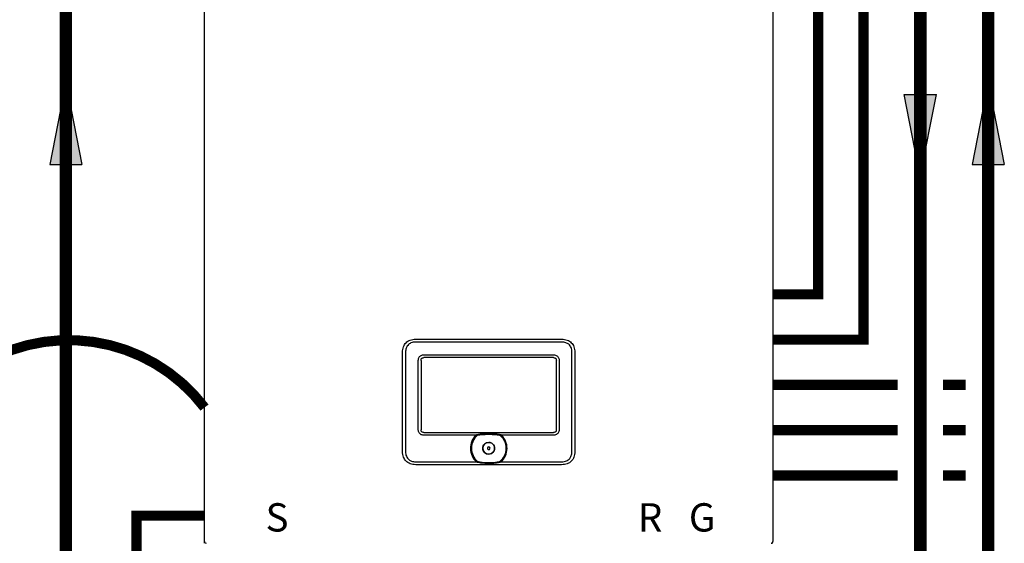
# Model space of a CAD drawing. Units: inches. Extents: x -157 to 122, y -47 to 147.
# Drawn here: x -6 to 37, y 27 to 51 of the extents above; entities that cross this region are included whole.
import ezdxf
from ezdxf.enums import TextEntityAlignment as Align

# ---------------------------------------------------------------- set-up
doc = ezdxf.new("R2010")
doc.units = ezdxf.units.IN
doc.header["$MEASUREMENT"] = 0
doc.linetypes.add('DASHED', pattern=[0.75, 0.5, -0.25])
doc.linetypes.add('DOTX2', pattern=[0.5, 0, -0.5])
doc.styles.add('Navien', font='arial.ttf')

# ---------------------------------------------------------------- blocks, each defined once
blk = doc.blocks.new('Flow')
at = {"color": 2}
for p, q in [((0, 0), (0.1813, 0.0356)), ((0.1813, -0.0356), (0.1813, 0.0356)), ((0, 0), (0.1813, -0.0356))]:
    blk.add_line(p, q, dxfattribs=at)
blk.add_solid([(0, 0), (0.1813, 0.0356), (0.1813, -0.0356)], dxfattribs=at)
blk = doc.blocks.new('NFB-C')
for p, q in [((-3.202, 1.62), (-3.202, 34.234)), ((21.898, 34.234), (21.898, 1.62)), ((6.13, 10.565), (12.565, 10.565)), ((12.565, 10.435), (6.13, 10.435)), ((5.543, 9.977), (5.542, 9.977)), ((5.543, 5.604), (5.543, 9.977)), ((5.673, 9.977), (5.673, 5.604)), ((6.239, 6.564), (6.239, 9.628)), ((6.36, 9.628), (6.36, 6.564)), ((6.479, 9.869), (12.216, 9.869)), ((12.216, 9.747), (6.479, 9.747)), ((12.335, 6.564), (12.335, 9.628)), ((12.457, 9.628), (12.457, 6.564)), ((13.023, 5.604), (13.023, 9.977)), ((13.153, 9.977), (13.153, 5.604)), ((6.479, 6.445), (12.216, 6.445)), ((8.783, 6.324), (6.479, 6.324)), ((9.139, 6.386), (9.356, 6.39)), ((9.356, 6.39), (9.557, 6.386)), ((12.216, 6.324), (9.913, 6.324)), ((6.13, 5.147), (8.804, 5.147)), ((12.565, 5.017), (6.13, 5.017)), ((9.892, 5.147), (12.565, 5.147)), ((12.565, 5.017), (12.565, 5.016))]:
    blk.add_line(p, q)
for centre, radius, start, end in [((9.348, 5.745), 0.809, 134.3313, 227.7145), ((9.348, 5.745), 0.763, 130.6366, 229.6513), ((9.348, 5.745), 0.809, 312.2855, 45.6686), ((9.348, 5.745), 0.261, 90, 270), ((9.348, 5.745), 0.0587, 0, 180), ((9.348, 5.745), 0.0587, 180, 0), ((9.348, 5.745), 0.261, 270, 90), ((-3.143, 1.62), 0.0588, 180, 205.4147), ((-3.124, 1.624), 0.0784, 201.0837, 270), ((21.819, 1.624), 0.0784, 270, 338.9197), ((21.839, 1.62), 0.0588, 334.5853, 0)]:
    blk.add_arc(centre, radius, start, end)
for points, knots in [([(5.543, 9.977), (5.545, 10.023), (5.548, 10.108), (5.581, 10.227), (5.63, 10.327), (5.697, 10.41), (5.781, 10.477), (5.881, 10.527), (5.999, 10.559), (6.085, 10.563), (6.13, 10.565)], [0, 0, 0, 0, 0.1448794, 0.2723004, 0.3888028, 0.5, 0.6111968, 0.7276995, 0.8551204, 1, 1, 1, 1]), ([(12.565, 10.565), (12.611, 10.563), (12.696, 10.559), (12.814, 10.527), (12.915, 10.477), (12.998, 10.41), (13.065, 10.327), (13.115, 10.227), (13.147, 10.108), (13.151, 10.023), (13.153, 9.977)], [0, 0, 0, 0, 0.14488, 0.272301, 0.388803, 0.5, 0.611197, 0.7277, 0.855121, 1, 1, 1, 1]), ([(6.13, 10.435), (6.09, 10.433), (6.017, 10.43), (5.916, 10.401), (5.833, 10.356), (5.771, 10.298), (5.727, 10.232), (5.697, 10.162), (5.677, 10.076), (5.674, 10.013), (5.673, 9.977)], [0, 0, 0, 0, 0.163309, 0.2993, 0.422834, 0.545301, 0.641672, 0.743192, 0.855733, 1, 1, 1, 1]), ([(13.023, 9.977), (13.021, 10.017), (13.018, 10.091), (12.989, 10.191), (12.944, 10.274), (12.886, 10.337), (12.82, 10.38), (12.75, 10.41), (12.664, 10.431), (12.601, 10.433), (12.565, 10.435)], [0, 0, 0, 0, 0.1633089, 0.2992996, 0.4228342, 0.5453016, 0.6416725, 0.743193, 0.8557332, 1, 1, 1, 1]), ([(6.239, 9.628), (6.24, 9.654), (6.243, 9.702), (6.271, 9.768), (6.314, 9.817), (6.368, 9.85), (6.423, 9.867), (6.462, 9.868), (6.479, 9.869)], [0, 0, 0, 0, 0.197631, 0.3779257, 0.5523071, 0.6934837, 0.867989, 1, 1, 1, 1]), ([(6.36, 9.628), (6.361, 9.646), (6.363, 9.671), (6.376, 9.701), (6.39, 9.718), (6.407, 9.732), (6.436, 9.745), (6.462, 9.746), (6.479, 9.747)], [0, 0, 0, 0, 0.274016, 0.391184, 0.501916, 0.611845, 0.728218, 1, 1, 1, 1]), ([(12.216, 9.869), (12.241, 9.867), (12.29, 9.864), (12.356, 9.836), (12.405, 9.794), (12.438, 9.74), (12.455, 9.684), (12.456, 9.645), (12.457, 9.628)], [0, 0, 0, 0, 0.19763, 0.377925, 0.552306, 0.693483, 0.867989, 1, 1, 1, 1]), ([(12.216, 9.747), (12.234, 9.746), (12.259, 9.745), (12.289, 9.731), (12.306, 9.718), (12.32, 9.701), (12.333, 9.671), (12.334, 9.646), (12.335, 9.628)], [0, 0, 0, 0, 0.2740166, 0.3911845, 0.5019175, 0.6118442, 0.7282189, 1, 1, 1, 1]), ([(6.479, 6.324), (6.454, 6.325), (6.405, 6.328), (6.339, 6.357), (6.291, 6.399), (6.258, 6.453), (6.241, 6.508), (6.239, 6.548), (6.239, 6.564)], [0, 0, 0, 0, 0.197565, 0.377852, 0.552225, 0.693418, 0.867959, 1, 1, 1, 1]), ([(6.479, 6.445), (6.462, 6.446), (6.436, 6.448), (6.406, 6.461), (6.389, 6.475), (6.376, 6.492), (6.363, 6.522), (6.361, 6.547), (6.36, 6.564)], [0, 0, 0, 0, 0.273829, 0.390925, 0.501581, 0.611584, 0.728033, 1, 1, 1, 1]), ([(12.457, 6.564), (12.455, 6.539), (12.452, 6.491), (12.424, 6.424), (12.382, 6.376), (12.328, 6.343), (12.272, 6.326), (12.233, 6.324), (12.216, 6.324)], [0, 0, 0, 0, 0.197631, 0.377927, 0.552307, 0.693484, 0.86799, 1, 1, 1, 1]), ([(12.335, 6.564), (12.334, 6.547), (12.333, 6.521), (12.319, 6.492), (12.306, 6.474), (12.289, 6.461), (12.259, 6.448), (12.234, 6.446), (12.216, 6.445)], [0, 0, 0, 0, 0.274014, 0.391184, 0.501915, 0.611846, 0.728219, 1, 1, 1, 1]), ([(8.783, 6.324), (8.787, 6.327), (8.793, 6.333), (8.806, 6.343), (8.814, 6.349), (8.821, 6.354)], [0, 0, 0, 0, 0.310436, 0.484285, 1, 1, 1, 1]), ([(8.821, 6.354), (8.825, 6.354), (8.832, 6.355), (8.84, 6.357), (8.843, 6.357)], [0, 0, 0, 0, 0.548052, 1, 1, 1, 1]), ([(8.843, 6.357), (8.877, 6.363), (8.938, 6.373), (9.038, 6.382), (9.103, 6.384), (9.139, 6.386)], [0, 0, 0, 0, 0.347218, 0.63605, 1, 1, 1, 1]), ([(8.851, 6.324), (8.888, 6.331), (8.956, 6.343), (9.054, 6.353), (9.113, 6.356), (9.14, 6.358)], [0, 0, 0, 0, 0.390476, 0.720566, 1, 1, 1, 1]), ([(8.851, 6.324), (8.901, 6.333), (8.996, 6.349), (9.093, 6.355), (9.14, 6.358)], [0, 0, 0, 0, 0.521188, 1, 1, 1, 1]), ([(9.14, 6.358), (9.206, 6.36), (9.344, 6.364), (9.483, 6.36), (9.555, 6.358)], [0, 0, 0, 0, 0.475263, 1, 1, 1, 1]), ([(9.555, 6.358), (9.579, 6.357), (9.626, 6.354), (9.693, 6.348), (9.751, 6.34), (9.8, 6.333), (9.829, 6.327), (9.844, 6.324)], [0, 0, 0, 0, 0.238422, 0.485966, 0.689035, 0.842334, 1, 1, 1, 1]), ([(9.557, 6.386), (9.594, 6.384), (9.661, 6.381), (9.76, 6.372), (9.82, 6.362), (9.852, 6.357)], [0, 0, 0, 0, 0.379227, 0.667121, 1, 1, 1, 1]), ([(9.844, 6.324), (9.884, 6.285), (9.963, 6.209), (10.046, 6.065), (10.099, 5.908), (10.116, 5.743), (10.098, 5.578), (10.045, 5.422), (9.96, 5.279), (9.881, 5.202), (9.841, 5.164)], [0, 0, 0, 0, 0.125, 0.25, 0.375001, 0.5, 0.625, 0.75, 0.875, 1, 1, 1, 1]), ([(9.852, 6.357), (9.857, 6.356), (9.864, 6.355), (9.871, 6.354), (9.875, 6.354)], [0, 0, 0, 0, 0.571906, 1, 1, 1, 1]), ([(9.875, 6.354), (9.88, 6.35), (9.893, 6.341), (9.906, 6.33), (9.913, 6.324)], [0, 0, 0, 0, 0.46506, 1, 1, 1, 1]), ([(9.086, 5.745), (9.09, 5.779), (9.098, 5.848), (9.159, 5.935), (9.245, 5.993), (9.348, 6.013), (9.45, 5.993), (9.537, 5.935), (9.597, 5.848), (9.605, 5.779), (9.609, 5.745)], [0, 0, 0, 0, 0.1250005, 0.2499997, 0.3749999, 0.5, 0.6250001, 0.7500003, 0.8749995, 1, 1, 1, 1]), ([(9.609, 5.745), (9.605, 5.711), (9.597, 5.643), (9.537, 5.556), (9.45, 5.497), (9.348, 5.477), (9.245, 5.497), (9.159, 5.556), (9.098, 5.643), (9.09, 5.711), (9.086, 5.745)], [0, 0, 0, 0, 0.1250005, 0.2499997, 0.3749999, 0.5, 0.6250001, 0.7500003, 0.8749995, 1, 1, 1, 1]), ([(6.13, 5.017), (6.085, 5.019), (5.999, 5.023), (5.881, 5.055), (5.781, 5.104), (5.697, 5.171), (5.63, 5.255), (5.581, 5.355), (5.548, 5.474), (5.545, 5.559), (5.543, 5.604)], [0, 0, 0, 0, 0.14488, 0.2723, 0.388803, 0.499999, 0.611196, 0.727699, 0.855121, 1, 1, 1, 1]), ([(5.673, 5.604), (5.674, 5.564), (5.678, 5.491), (5.707, 5.39), (5.752, 5.307), (5.81, 5.245), (5.875, 5.201), (5.946, 5.172), (6.032, 5.151), (6.095, 5.148), (6.13, 5.147)], [0, 0, 0, 0, 0.163308, 0.2993, 0.422834, 0.545302, 0.641672, 0.743193, 0.855733, 1, 1, 1, 1]), ([(12.565, 5.147), (12.605, 5.149), (12.679, 5.152), (12.779, 5.181), (12.862, 5.226), (12.925, 5.284), (12.968, 5.35), (12.998, 5.42), (13.019, 5.506), (13.021, 5.569), (13.023, 5.604)], [0, 0, 0, 0, 0.163309, 0.2993, 0.422835, 0.545302, 0.641673, 0.743194, 0.855734, 1, 1, 1, 1]), ([(13.153, 5.604), (13.151, 5.559), (13.147, 5.474), (13.115, 5.355), (13.065, 5.255), (12.998, 5.171), (12.915, 5.104), (12.814, 5.055), (12.696, 5.023), (12.611, 5.019), (12.565, 5.017)], [0, 0, 0, 0, 0.144879, 0.272301, 0.388804, 0.500001, 0.611197, 0.727699, 0.85512, 1, 1, 1, 1]), ([(8.83, 5.164), (8.827, 5.162), (8.822, 5.159), (8.815, 5.155), (8.809, 5.151), (8.805, 5.148), (8.804, 5.147)], [0, 0, 0, 0, 0.340565, 0.560655, 0.78048, 1, 1, 1, 1]), ([(8.83, 5.164), (8.832, 5.165), (8.835, 5.166), (8.843, 5.167), (8.85, 5.165), (8.854, 5.164)], [0, 0, 0, 0, 0.211295, 0.445614, 1, 1, 1, 1]), ([(8.842, 5.123), (8.84, 5.126), (8.836, 5.132), (8.832, 5.142), (8.83, 5.153), (8.83, 5.16), (8.83, 5.164)], [0, 0, 0, 0, 0.263625, 0.501902, 0.731097, 1, 1, 1, 1]), ([(8.851, 5.152), (8.848, 5.153), (8.844, 5.154), (8.84, 5.157), (8.839, 5.158), (8.839, 5.159), (8.838, 5.159), (8.839, 5.16), (8.839, 5.16), (8.839, 5.161), (8.84, 5.162), (8.845, 5.164), (8.85, 5.164), (8.854, 5.164)], [0, 0, 0, 0, 0.277817, 0.368056, 0.402082, 0.430832, 0.44713, 0.463023, 0.479609, 0.497764, 0.541105, 0.595774, 1, 1, 1, 1]), ([(8.851, 5.152), (8.848, 5.153), (8.844, 5.154), (8.84, 5.157), (8.839, 5.158), (8.839, 5.159), (8.838, 5.159), (8.839, 5.16), (8.839, 5.16), (8.839, 5.161), (8.84, 5.162), (8.845, 5.164), (8.85, 5.164), (8.854, 5.164)], [0, 0, 0, 0, 0.2776857, 0.3678718, 0.4018828, 0.4306236, 0.4473131, 0.4633881, 0.4799026, 0.4978605, 0.5407477, 0.5959651, 1, 1, 1, 1]), ([(9.853, 5.123), (9.794, 5.11), (9.672, 5.083), (9.48, 5.072), (9.312, 5.071), (9.171, 5.075), (9.061, 5.083), (8.951, 5.097), (8.879, 5.114), (8.842, 5.123)], [0, 0, 0, 0, 0.180357, 0.368923, 0.561546, 0.672877, 0.782418, 0.886282, 1, 1, 1, 1]), ([(9.845, 5.152), (9.791, 5.139), (9.684, 5.113), (9.517, 5.098), (9.349, 5.093), (9.181, 5.098), (9.013, 5.113), (8.905, 5.139), (8.851, 5.152)], [0, 0, 0, 0, 0.166409, 0.331372, 0.499282, 0.666387, 0.831674, 1, 1, 1, 1]), ([(9.845, 5.152), (9.791, 5.139), (9.684, 5.113), (9.517, 5.098), (9.349, 5.093), (9.181, 5.098), (9.013, 5.113), (8.905, 5.139), (8.851, 5.152)], [0, 0, 0, 0, 0.166408, 0.33137, 0.499282, 0.666386, 0.831673, 1, 1, 1, 1]), ([(9.841, 5.164), (9.846, 5.165), (9.852, 5.167), (9.861, 5.166), (9.864, 5.165), (9.865, 5.164)], [0, 0, 0, 0, 0.553779, 0.789279, 1, 1, 1, 1]), ([(9.841, 5.164), (9.845, 5.164), (9.849, 5.164), (9.854, 5.162), (9.856, 5.161), (9.857, 5.161), (9.857, 5.16), (9.857, 5.16), (9.857, 5.159), (9.857, 5.159), (9.856, 5.158), (9.855, 5.156), (9.851, 5.154), (9.847, 5.153), (9.845, 5.152)], [0, 0, 0, 0, 0.324322, 0.424295, 0.496718, 0.515119, 0.531793, 0.547481, 0.563248, 0.580448, 0.599274, 0.644368, 0.790461, 1, 1, 1, 1]), ([(9.841, 5.164), (9.845, 5.164), (9.849, 5.164), (9.854, 5.162), (9.856, 5.161), (9.857, 5.161), (9.857, 5.16), (9.857, 5.16), (9.857, 5.159), (9.857, 5.159), (9.856, 5.158), (9.855, 5.156), (9.851, 5.154), (9.847, 5.153), (9.845, 5.152)], [0, 0, 0, 0, 0.324126, 0.424022, 0.496414, 0.515442, 0.532478, 0.54835, 0.564131, 0.580869, 0.599479, 0.644581, 0.790563, 1, 1, 1, 1]), ([(9.865, 5.164), (9.866, 5.161), (9.866, 5.155), (9.864, 5.144), (9.86, 5.133), (9.856, 5.127), (9.853, 5.123)], [0, 0, 0, 0, 0.219623, 0.444979, 0.708308, 1, 1, 1, 1]), ([(9.892, 5.147), (9.889, 5.149), (9.884, 5.152), (9.877, 5.157), (9.871, 5.161), (9.867, 5.163), (9.865, 5.164)], [0, 0, 0, 0, 0.339329, 0.5593086, 0.7795526, 1, 1, 1, 1])]:
    blk.add_open_spline(points, degree=3, knots=knots)
at = {"style": 'Navien'}
for s, p in [('S', (0, 2.691)), ('R', (16.474, 2.691)), ('G', (18.774, 2.691))]:
    blk.add_text(s, height=1.25, dxfattribs=at).set_placement(p, align=Align.MIDDLE_CENTER)

msp = doc.modelspace()

# ---------------------------------------------------------------- linework, layer by layer
msp.add_line((2.058, 27.464), (2.058, 30.464))
at = {"const_width": 0.55}
for points in [[(5.26, 11.922), (5.26, -11.844), (36.671, -11.844), (36.658, 96.451), (-0.582, 96.451)], [(-31.84, 11.92), (-31.84, -11.846), (-4.066, -11.846), (-4.066, 69.765), (3.375, 69.765), (3.375, 93.451), (-0.582, 93.451)], [(18.746, -5.23), (18.746, -7.811), (33.668, -7.811), (33.668, 86.765), (4.375, 86.765)]]:
    msp.add_lwpolyline(points, dxfattribs=at)
at = {"color": 2, "linetype": 'DASHED', "ltscale": 0.1, "const_width": 0.45}
for points in [[(27.157, 36.463), (31.157, 36.463), (31.158, 74.765), (6.078, 74.765), (6.078, 85.765)], [(4.375, 72.765), (29.158, 72.765), (29.157, 38.463), (27.157, 38.463)], [(27.157, 34.463), (32.669, 34.464)], [(34.669, 34.464), (35.665, 34.464)], [(27.157, 32.463), (32.669, 32.464)], [(34.669, 32.464), (35.666, 32.465)], [(27.158, 30.463), (32.669, 30.463)], [(34.669, 30.463), (35.666, 30.463)], [(4.27, 2.876), (-0.944, 2.876), (-0.944, 28.683), (2.058, 28.683)]]:
    msp.add_lwpolyline(points, dxfattribs=at)
at = {"color": 2, "linetype": 'DOTX2', "ltscale": 0.05, "const_width": 0.45}
msp.add_lwpolyline([(-9.942, 33.462, -0.496405), (2.058, 33.462)], format="xyb", dxfattribs=at)

# ---------------------------------------------------------------- block references
at = {"rotation": 359.998}
msp.add_blockref('NFB-C', (5.26, 25.919), dxfattribs=at)
at = {"yscale": 20, "zscale": 20}
for p, xscale, rotation in [((-4.069, 47.818), 20, 270.006643612419), ((36.665, 47.82), 20, 270.006643612419), ((36.664, 47.82), 20, 270.006643612419), ((33.668, 43.663), -20, 269.993356387581), ((33.668, 43.663), -20, 269.993356387581)]:
    msp.add_blockref('Flow', p, dxfattribs=dict(at, xscale=xscale, rotation=rotation))

doc.saveas('drawing.dxf')
